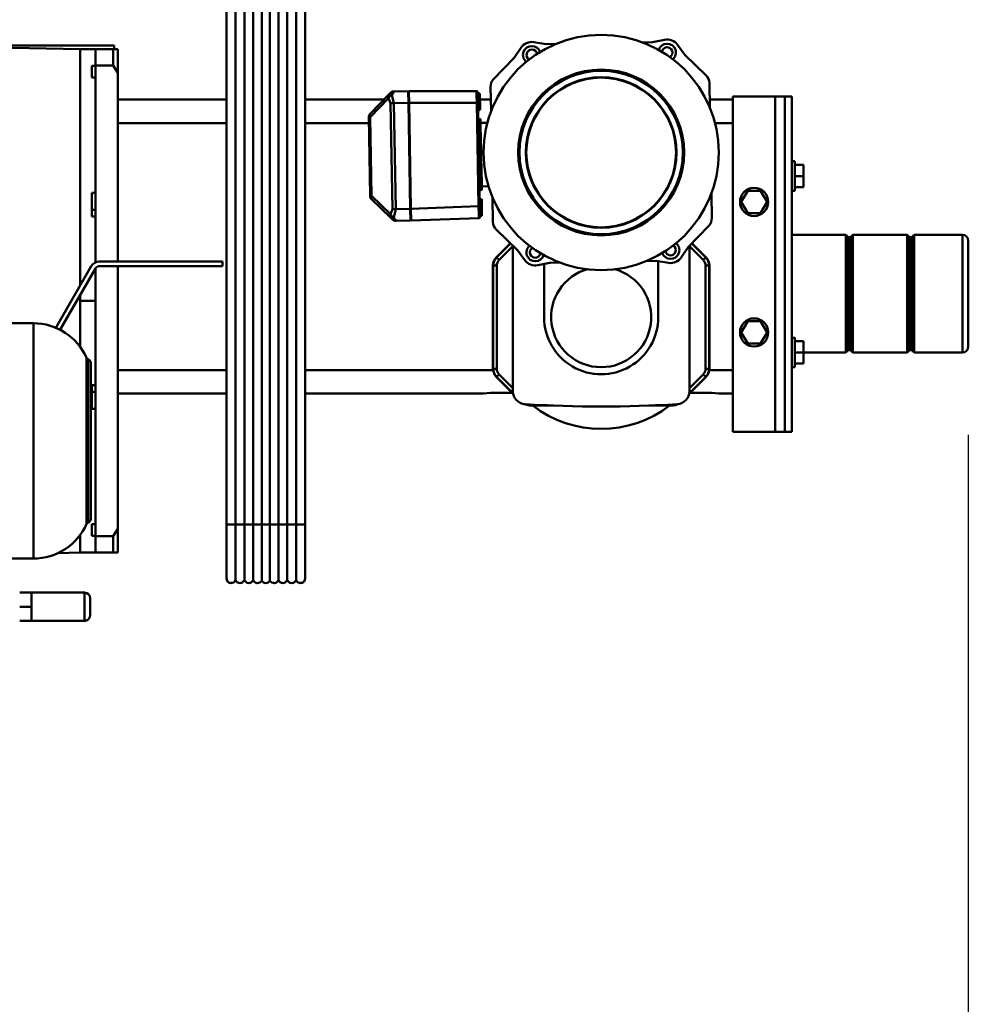
# Model space of a CAD drawing. Units: millimetres. Extents: x 0 to 23760, y -78 to 16800.
# Drawn here: x 19428 to 20234, y 12248 to 13085 of the extents above; entities that cross this region are included whole.
import ezdxf

# ---------------------------------------------------------------- set-up
doc = ezdxf.new("R2010")
doc.units = ezdxf.units.MM
doc.header["$MEASUREMENT"] = 0
doc.layers.add('(1) Shape lines', color=7, linetype='Continuous', lineweight=35)
doc.layers.add('(6) Dimensions', color=7, linetype='Continuous', lineweight=35)
doc.styles.add('Arial', font='ARIAL.TTF')
doc.dimstyles.new('Vertex Style', dxfattribs={"dimscale": 40, "dimtxt": 0.18, "dimasz": 3.6, "dimexe": 1.8, "dimexo": 0.0625, "dimgap": 1.7, "dimtad": 1, "dimdec": 1, "dimdsep": 46, "dimtxsty": 'Arial', "dimblk1": 'CLOSED', "dimblk2": 'CLOSED', "dimsah": 1, "dimcen": 0.09, "dimdle": 1.8, "dimclrd": 9, "dimclre": 9, "dimadec": 1, "dimazin": 2, "dimtfac": 0.65, "dimtdec": 4, "dimtmove": 0, "dimatfit": 3, "dimfxl": 0, "dimtolj": 1, "dimtzin": 0, "dimlwd": 25, "dimlwe": 25, "dimarcsym": 0})

# ---------------------------------------------------------------- blocks, each defined once
blk = doc.blocks.new('_Closed')
at = {"color": 0, "linetype": 'ByBlock', "lineweight": -2}
for p, q in [((-1, 0.166667), (0, 0)), ((-1, 0.166667), (-1, -0.166667)), ((0, 0), (-1, -0.166667)), ((0, 0), (-1, 0))]:
    blk.add_line(p, q, dxfattribs=at)
blk = doc.blocks.new('*D58')
at = {"layer": '(6) Dimensions', "color": 9, "lineweight": 25}
for p, q in [((20233.8, 12731.9), (20233.8, 11795.9)), ((18671.8, 11947.9), (18671.8, 11795.9)), ((18815.8, 11867.9), (20089.8, 11867.9))]:
    blk.add_line(p, q, dxfattribs=at)
at = {"layer": 'Defpoints', "color": 0}
for p in [(20233.8, 12851.9), (18671.8, 12067.9), (20233.8, 11867.9)]:
    blk.add_point(p, dxfattribs=at)
at = {"layer": '(6) Dimensions', "color": 9, "lineweight": 25, "xscale": 144, "yscale": 144, "zscale": 144, "rotation": 180}
blk.add_blockref('_Closed', (18671.8, 11867.9), dxfattribs=at)
at = {"layer": '(6) Dimensions', "color": 9, "lineweight": 25, "xscale": 144, "yscale": 144, "zscale": 144}
blk.add_blockref('_Closed', (20233.8, 11867.9), dxfattribs=at)
at = {"layer": '(6) Dimensions', "color": 0, "lineweight": 35, "insert": (19452.8, 12000.62), "char_height": 140, "attachment_point": 5, "style": 'Arial'}
blk.add_mtext('\\A1;1562', dxfattribs=at)
blk = doc.blocks.new('*D60')
at = {"layer": '(6) Dimensions', "color": 9, "lineweight": 25}
for p, q in [((20733.8, 12901.9), (20733.8, 13773.14)), ((20733.8, 13045.9), (20733.8, 13189.9)), ((20353.8, 12901.9), (20805.8, 12901.9)), ((20733.8, 12901.9), (20733.8, 12801.9)), ((20353.8, 12801.9), (20805.8, 12801.9)), ((20733.8, 12657.9), (20733.8, 12513.9))]:
    blk.add_line(p, q, dxfattribs=at)
at = {"layer": 'Defpoints', "color": 0}
for p in [(20233.8, 12901.9), (20233.8, 12801.9), (20732.92, 12801.9)]:
    blk.add_point(p, dxfattribs=at)
at = {"layer": '(6) Dimensions', "color": 9, "lineweight": 25, "xscale": 144, "yscale": 144, "zscale": 144}
for p, rotation in [((20733.8, 12901.9), 270), ((20733.8, 12801.9), 90)]:
    blk.add_blockref('_Closed', p, dxfattribs=dict(at, rotation=rotation))
at = {"layer": '(6) Dimensions', "color": 0, "lineweight": 35, "insert": (20597.23, 13481.52), "char_height": 140, "attachment_point": 5, "rotation": 90, "style": 'Arial'}
blk.add_mtext('\\A1;Ø100', dxfattribs=at)
blk = doc.blocks.new('Crane_single_12_b63b7a3f-5783-4bac-a9ec-51b3e4a7fbaa')
at = {"layer": '(1) Shape lines', "color": 7, "linetype": 'Continuous', "lineweight": 50, "ltscale": 120}
for p, q in [((-12834.1, 1307), (-12734.15, 1307)), ((-12834.1, 1266), (-12834.1, 1307)), ((-12739.15, 1312), (-12829.1, 1312)), ((-12829.1, 1312), (-12739.1, 1312)), ((-12734.1, 1307), (-12734.1, 1266)), ((-12832.1, 1264), (-12834.1, 1266)), ((-12833.89, 1266), (-12734.31, 1266)), ((-12832.1, 1262), (-12832.1, 1264)), ((-12734.1, 1266), (-12736.1, 1264)), ((-12736.1, 1264), (-12736.1, 1262)), ((-12834.1, 1260), (-12832.1, 1262)), ((-12834.1, 1214), (-12834.1, 1260)), ((-12833.89, 1260), (-12734.31, 1260)), ((-12736.1, 1262), (-12734.1, 1260)), ((-12734.1, 1260), (-12734.1, 1214)), ((-12832.1, 1212), (-12834.1, 1214)), ((-12833.89, 1214), (-12734.31, 1214)), ((-12734.1, 1214), (-12736.1, 1212)), ((-12834.1, 1208), (-12832.1, 1210)), ((-12834.1, 1162), (-12834.1, 1208)), ((-12833.89, 1208), (-12734.31, 1208)), ((-12832.1, 1210), (-12832.1, 1212)), ((-12736.1, 1212), (-12736.1, 1210)), ((-12736.1, 1210), (-12734.1, 1208)), ((-12734.1, 1208), (-12734.1, 1171.99)), ((-12884.1, 1171.99), (-12893.6, 1171.99)), ((-12893.6, 1164.49), (-12893.6, 1171.99)), ((-12884.1, 1164.49), (-12884.1, 1171.99)), ((-12874.6, 1171.99), (-12884.1, 1171.99)), ((-12874.6, 1164.49), (-12874.6, 1171.99)), ((-12734.1, 1171.99), (-12743.6, 1171.99)), ((-12743.6, 1164.49), (-12743.6, 1171.99)), ((-12724.6, 1171.99), (-12734.1, 1171.99)), ((-12734.1, 1164.49), (-12734.1, 1171.99)), ((-12724.6, 1164.49), (-12724.6, 1171.99)), ((-12896.6, 1162), (-12896.6, 1164.49)), ((-12896.6, 1162), (-12896.6, 1164.49)), ((-12871.6, 1164.49), (-12871.6, 1162)), ((-12871.6, 1164.49), (-12871.6, 1162)), ((-12746.6, 1162), (-12746.6, 1164.49)), ((-12721.63, 1164.49), (-12721.65, 1164.49)), ((-12721.6, 1164.49), (-12721.6, 1162)), ((-12721.6, 1164.49), (-12721.6, 1162)), ((-12951.6, 1162), (-12951.6, 1156)), ((-12666.6, 1162), (-12951.6, 1162)), ((-12666.6, 1156), (-12951.6, 1156)), ((-12951.6, 1156), (-12951.6, 1156)), ((-12951.6, 1155.99), (-12951.6, 1147.99)), ((-12666.6, 1155.99), (-12951.6, 1155.99)), ((-12891.6, 1155.99), (-12891.6, 1156)), ((-12891.6, 1155.99), (-12891.6, 1156)), ((-12876.6, 1156), (-12876.6, 1155.99)), ((-12876.6, 1156), (-12876.6, 1155.99)), ((-12799.1, 1155.99), (-12799.1, 1156)), ((-12769.1, 1156), (-12769.1, 1155.99)), ((-12741.6, 1155.99), (-12741.6, 1156)), ((-12741.6, 1155.99), (-12741.6, 1156)), ((-12726.6, 1156), (-12726.6, 1155.99)), ((-12726.6, 1156), (-12726.6, 1155.99)), ((-12666.6, 1162), (-12666.6, 1156)), ((-12666.6, 1156), (-12666.6, 1156)), ((-12666.6, 1147.99), (-12666.6, 1155.99)), ((-12951.6, 1147.99), (-12951.6, 1111.99)), ((-12666.6, 1147.99), (-12951.6, 1147.99)), ((-12666.6, 1147.99), (-12666.6, 1111.99)), ((-12871.6, 1135.47), (-12862.1, 1140.96)), ((-12862.1, 1140.96), (-12852.6, 1135.47)), ((-12760.6, 1135.47), (-12751.1, 1140.96)), ((-12751.1, 1140.96), (-12741.6, 1135.47)), ((-12871.6, 1124.51), (-12871.6, 1135.47)), ((-12852.6, 1135.47), (-12852.6, 1124.51)), ((-12760.6, 1124.51), (-12760.6, 1135.47)), ((-12741.6, 1135.47), (-12741.6, 1124.51)), ((-12862.1, 1119.02), (-12871.6, 1124.51)), ((-12852.6, 1124.51), (-12862.1, 1119.02)), ((-12751.1, 1119.02), (-12760.6, 1124.51)), ((-12741.6, 1124.51), (-12751.1, 1119.02)), ((-12666.6, 1111.99), (-12951.6, 1111.99)), ((-12949.1, 1111.99), (-12949.1, 1092.23)), ((-12929.1, 1111.99), (-12929.1, 1096.78)), ((-12719.1, 1111.99), (-12719.1, 1091.89)), ((-12699.1, 1111.99), (-12699.1, 1099.92)), ((-12699.1, 1099.92), (-12699.1, 1099.96)), ((-12969.52, 1089.24), (-12987, 1071.13)), ((-12963.2, 1091.98), (-12942.11, 1092.35)), ((-12869.01, 1093.63), (-12848.22, 1093.99)), ((-12823.7, 1073.98), (-12841.81, 1091.46)), ((-12826.97, 1077.13), (-12815.03, 1089.07)), ((-12815.03, 1089.07), (-12826.97, 1077.13)), ((-12814.84, 1088.89), (-12826.78, 1076.95)), ((-12815.03, 1089.07), (-12814.84, 1088.89)), ((-12814.84, 1088.89), (-12812.72, 1086.76)), ((-12807.96, 1092), (-12731.1, 1092)), ((-12807.96, 1092), (-12807.96, 1091.74)), ((-12721.15, 1092), (-12807.96, 1092)), ((-12720.23, 1091.74), (-12807.96, 1091.74)), ((-12807.96, 1091.74), (-12807.96, 1088.74)), ((-12807.96, 1088.74), (-12720.23, 1088.74)), ((-12720.23, 1091.98), (-12720.23, 1091.74)), ((-12720.23, 1091.74), (-12720.23, 1088.74)), ((-12713.34, 1088.89), (-12715.46, 1086.76)), ((-12713.19, 1089.03), (-12713.34, 1088.89)), ((-12700.87, 1076.41), (-12713.34, 1088.89)), ((-12698.87, 1074.71), (-12713.19, 1089.03)), ((-12699.74, 1075.58), (-12699.74, 1094)), ((-12824.49, 1075), (-12812.72, 1086.76)), ((-12715.46, 1086.76), (-12703.7, 1075)), ((-12824.76, 1075), (-12701.16, 1075)), ((-12823.7, 1073.98), (-12814.95, 1068.08)), ((-12702.28, 1075), (-12700.87, 1076.41)), ((-12987, 1071.13), (-12995.54, 1064.92)), ((-12810.24, 1057.24), (-12811.89, 1046.81)), ((-12689.15, 1060.87), (-12689.37, 1060.87)), ((-12689.15, 1040.93), (-12689.15, 1060.87)), ((-12999.87, 1053.93), (-12997.86, 1043.57)), ((-12811.89, 1046.81), (-12811.74, 1038.32)), ((-12811.62, 1048.5), (-12764.08, 1048.5)), ((-12689.36, 1050.65), (-12689.56, 1050.65)), ((-12689.36, 1045.8), (-12689.36, 1050.65)), ((-12997.86, 1043.57), (-12997.7, 1034.78)), ((-12810.46, 965.22), (-12810.31, 956.43)), ((-12996.43, 961.68), (-12996.28, 953.19)), ((-12808.3, 946.07), (-12810.31, 956.43)), ((-12689.36, 949.35), (-12689.36, 954.2)), ((-12689.15, 939.13), (-12689.15, 959.07)), ((-12997.93, 942.76), (-12996.28, 953.19)), ((-12809.35, 951.5), (-12764.08, 951.5)), ((-12689.56, 949.35), (-12689.36, 949.35)), ((-12689.15, 939.13), (-12689.37, 939.13)), ((-12984.47, 926.02), (-12993.22, 931.92)), ((-12821.17, 928.87), (-12812.63, 935.08)), ((-12984.47, 926.02), (-12966.36, 908.54)), ((-12838.65, 910.76), (-12821.17, 928.87)), ((-12815.03, 910.93), (-12826.97, 922.87)), ((-12826.97, 922.87), (-12815.03, 910.93)), ((-12826.78, 923.05), (-12814.84, 911.11)), ((-12701.16, 925), (-12824.91, 925)), ((-12812.72, 913.24), (-12824.49, 925)), ((-12703.7, 925), (-12715.46, 913.24)), ((-12713.34, 911.11), (-12700.87, 923.59)), ((-12713.19, 910.97), (-12698.87, 925.29)), ((-12700.87, 923.59), (-12702.28, 925)), ((-12699.74, 906), (-12699.74, 924.42)), ((-12814.84, 911.11), (-12812.72, 913.24)), ((-12715.46, 913.24), (-12713.34, 911.11)), ((-12959.95, 906.01), (-12939.16, 906.37)), ((-12949.1, 906.2), (-12949.1, 897)), ((-12875.41, 904.33), (-12875.31, 898.49)), ((-12866.05, 907.65), (-12844.97, 908.02)), ((-12815.03, 910.93), (-12814.84, 911.11)), ((-12720.23, 911.26), (-12807.96, 911.26)), ((-12807.96, 908.26), (-12807.96, 911.26)), ((-12807.96, 908), (-12807.96, 908.26)), ((-12807.96, 908.26), (-12720.23, 908.26)), ((-12731.1, 908), (-12807.96, 908)), ((-12807.96, 908), (-12721.15, 908)), ((-12720.23, 908.26), (-12720.23, 911.26)), ((-12720.23, 908.02), (-12720.23, 908.26)), ((-12719.1, 908.11), (-12719.1, 748.48)), ((-12713.19, 910.97), (-12713.34, 911.11)), ((-12954.29, 896.91), (-12940.29, 897.15)), ((-12954.29, 896.62), (-12954.29, 896.91)), ((-12953.74, 896.72), (-12940.34, 896.95)), ((-12858.35, 896.78), (-12946.19, 895.25)), ((-12858.33, 895.8), (-12946.17, 894.27)), ((-12940.29, 897.15), (-12940.29, 896.95)), ((-12940.29, 897.15), (-12940.29, 896.95)), ((-12932.29, 897.09), (-12932.3, 897.49)), ((-12932.29, 897.09), (-12910.37, 897.47)), ((-12929.3, 897.54), (-12929.4, 903.28)), ((-12910.38, 897.87), (-12909.27, 897.89)), ((-12910.38, 897.87), (-12910.37, 897.47)), ((-12910.37, 897.47), (-12909.27, 897.49)), ((-12909.3, 897.69), (-12895.3, 897.94)), ((-12909.3, 897.69), (-12909.3, 897.89)), ((-12909.3, 897.49), (-12895.3, 897.74)), ((-12909.3, 897.49), (-12909.3, 897.69)), ((-12895.34, 898.14), (-12894.23, 898.16)), ((-12895.32, 897.74), (-12894.22, 897.76)), ((-12895.3, 898.14), (-12895.3, 897.94)), ((-12895.3, 897.94), (-12895.3, 897.74)), ((-12894.23, 898.16), (-12894.22, 897.76)), ((-12894.22, 897.76), (-12872.3, 898.14)), ((-12872.31, 898.54), (-12872.3, 898.14)), ((-12864.31, 898.48), (-12850.31, 898.72)), ((-12864.27, 896.68), (-12864.31, 898.48)), ((-12856.32, 838.31), (-12858.33, 895.8)), ((-12850.31, 898.72), (-12850.28, 896.92)), ((-12846.33, 838.48), (-12848.33, 895.97)), ((-12699.1, 900.08), (-12699.1, 748.48)), ((-12699.1, 900.04), (-12699.1, 900.08)), ((-12956.17, 836.57), (-12956.17, 894.09)), ((-12946.17, 836.74), (-12946.17, 894.27)), ((-12946.23, 836.24), (-12856.25, 837.81)), ((-12946.17, 836.74), (-12856.32, 838.31)), ((-12869.75, 838.07), (-12869.74, 837.57)), ((-12862.24, 837.71), (-12862.75, 838.2)), ((-12857.75, 838.28), (-12858.25, 837.78)), ((-12846.33, 838.48), (-12856.32, 838.31)), ((-12856.25, 838.31), (-12856.25, 837.81)), ((-12846.25, 837.98), (-12856.25, 837.81)), ((-12856.25, 837.81), (-12856.03, 825.47)), ((-12846.25, 837.98), (-12846.03, 825.64)), ((-12956.23, 836.06), (-12946.23, 836.24)), ((-12956.02, 823.72), (-12956.23, 836.06)), ((-12946.17, 836.74), (-12956.17, 836.57)), ((-12946.24, 836.74), (-12946.23, 836.24)), ((-12946.02, 823.9), (-12946.23, 836.24)), ((-12944.23, 836.27), (-12944.74, 836.77)), ((-12939.74, 836.85), (-12940.23, 836.34)), ((-12932.74, 836.97), (-12932.73, 836.48)), ((-12956.02, 823.72), (-12956.02, 823.72)), ((-12954.9, 821.07), (-12954.79, 820.92)), ((-12954.79, 820.92), (-12954.79, 820.92)), ((-12851.71, 820.96), (-12867.33, 804.78)), ((-12848.88, 821.01), (-12864.5, 804.83)), ((-12847.15, 822.8), (-12847.06, 822.94)), ((-12846.03, 825.64), (-12846.03, 825.64)), ((-12846.03, 825.64), (-12846.03, 825.64)), ((-12953.01, 819.19), (-12936.83, 803.57)), ((-12950.18, 819.24), (-12934, 803.62)), ((-12949.1, 815.42), (-12949.1, 748.48)), ((-12867.33, 804.78), (-12934, 803.62)), ((-12933.98, 802.45), (-12934, 803.62)), ((-12867.31, 803.61), (-12933.98, 802.45)), ((-12867.33, 804.78), (-12867.31, 803.61)), ((-12929.1, 802.53), (-12929.1, 748.48)), ((-13292.51, 748.5), (-12587.69, 748.5)), ((-13292.51, 748.5), (-12587.69, 748.5)), ((-13292.51, 748.5), (-12587.69, 748.5)), ((-13292.51, 748.5), (-12587.69, 748.5)), ((-13292.51, 748.5), (-12587.69, 748.5)), ((-13292.51, 748.5), (-12587.69, 748.5)), ((-13292.51, 748.5), (-12587.69, 748.5)), ((-13292.51, 748.5), (-12587.69, 748.5)), ((-13292.51, 748.5), (-12587.69, 748.5)), ((-13292.51, 748.5), (-12587.69, 748.5)), ((-13292.51, 748.5), (-12587.69, 748.5)), ((-13292.51, 748.5), (-12587.69, 748.5)), ((-13292.51, 748.5), (-12587.69, 748.5)), ((-13292.51, 748.5), (-12587.69, 748.5)), ((-13292.51, 748.5), (-12587.69, 748.5)), ((-13292.51, 748.5), (-12587.69, 748.5)), ((-13292.51, 748.5), (-12587.69, 748.5)), ((-13292.51, 748.5), (-12587.69, 748.5)), ((-12587.69, 748.5), (-12542.1, 748.5)), ((-12587.69, 748.5), (-12542.1, 748.5)), ((-12587.69, 748.5), (-12542.1, 748.5)), ((-12587.69, 748.5), (-12542.1, 748.5)), ((-12587.69, 748.5), (-12542.1, 748.5)), ((-12587.69, 748.5), (-12542.1, 748.5)), ((-12587.69, 748.5), (-12542.1, 748.5)), ((-12587.69, 748.5), (-12542.1, 748.5)), ((-12587.69, 748.5), (-12542.1, 748.5)), ((-13292.56, 740.75), (-12587.74, 740.75)), ((-12587.74, 740.75), (-12540.71, 740.75)), ((-13292.56, 733.25), (-12587.74, 733.25)), ((-12587.74, 733.25), (-12540.71, 733.25)), ((-13292.56, 725.75), (-12587.74, 725.75)), ((-12587.74, 725.75), (-12540.71, 725.75)), ((-13292.58, 718.5), (-12587.76, 718.5)), ((-13292.58, 711.5), (-12587.76, 711.5)), ((-12587.76, 718.5), (-12540.16, 718.5)), ((-12587.76, 711.5), (-12540.16, 711.5)), ((-13292.56, 704.25), (-12587.74, 704.25)), ((-12587.74, 704.25), (-12540.71, 704.25)), ((-13292.56, 696.75), (-12587.74, 696.75)), ((-12587.74, 696.75), (-12540.71, 696.75)), ((-13292.56, 689.25), (-12587.74, 689.25)), ((-12587.74, 689.25), (-12540.71, 689.25)), ((-12587.69, 681.5), (-13292.51, 681.5)), ((-12587.69, 681.5), (-13292.51, 681.5)), ((-12587.69, 681.5), (-13292.51, 681.5)), ((-12587.69, 681.5), (-13292.51, 681.5)), ((-12587.69, 681.5), (-13292.51, 681.5)), ((-12587.69, 681.5), (-13292.51, 681.5)), ((-12587.69, 681.5), (-13292.51, 681.5)), ((-12587.69, 681.5), (-13292.51, 681.5)), ((-12587.69, 681.5), (-13292.51, 681.5)), ((-12587.69, 681.5), (-13292.51, 681.5)), ((-12587.69, 681.5), (-13292.51, 681.5)), ((-12587.69, 681.5), (-13292.51, 681.5)), ((-12587.69, 681.5), (-13292.51, 681.5)), ((-12587.69, 681.5), (-13292.51, 681.5)), ((-12587.69, 681.5), (-13292.51, 681.5)), ((-12587.69, 681.5), (-13292.51, 681.5)), ((-12587.69, 681.5), (-13292.51, 681.5)), ((-12587.69, 681.5), (-13292.51, 681.5)), ((-12949.1, 681.52), (-12949.1, 589.16)), ((-12929.1, 681.52), (-12929.1, 589.16)), ((-12811.5, 573.62), (-12811.5, 678.16)), ((-12811.5, 678.16), (-12807.5, 678.16)), ((-12807.5, 678.16), (-12807.5, 573.62)), ((-12719.1, 681.52), (-12719.1, 589.16)), ((-12699.1, 681.52), (-12699.1, 589.16)), ((-12542.1, 681.5), (-12587.69, 681.5)), ((-12542.1, 681.5), (-12587.69, 681.5)), ((-12542.1, 681.5), (-12587.69, 681.5)), ((-12542.1, 681.5), (-12587.69, 681.5)), ((-12542.1, 681.5), (-12587.69, 681.5)), ((-12542.1, 681.5), (-12587.69, 681.5)), ((-12542.1, 681.5), (-12587.69, 681.5)), ((-12542.1, 681.5), (-12587.69, 681.5)), ((-12542.1, 681.5), (-12587.69, 681.5)), ((-12995, 586.16), (-12995, 403.16)), ((-12995, 586.16), (-12992, 586.16)), ((-12971.71, 589.16), (-12992, 589.16)), ((-12976.49, 586.16), (-12976.49, 586.16)), ((-12811.5, 589.16), (-12971.71, 589.16)), ((-12584.29, 589.16), (-12807.5, 589.16)), ((-12584.29, 589.16), (-12584.29, 589.16)), ((-12584.29, 589.16), (-12584.29, 589.16)), ((-12564, 589.16), (-12584.29, 589.16)), ((-12992, 585.16), (-12978.07, 585.16)), ((-12992, 570.16), (-12992, 585.16)), ((-12978.07, 585.16), (-12978.07, 585.16)), ((-12978.07, 570.16), (-12978.07, 585.16)), ((-12577.93, 585.16), (-12564, 585.16)), ((-12577.93, 570.16), (-12577.93, 585.16)), ((-12564, 570.16), (-12564, 585.16)), ((-12992, 570.16), (-12978.07, 570.16)), ((-12992, 557.16), (-12992, 570.16)), ((-12978.25, 570.16), (-12978.25, 570.16)), ((-12978.07, 570.16), (-12810.6, 570.16)), ((-12977.81, 567.16), (-12977.81, 570.16)), ((-12967.96, 570.16), (-12967.96, 567.16)), ((-12869.85, 570.16), (-12869.85, 567.16)), ((-12855.3, 570.16), (-12855.3, 567.16)), ((-12849.73, 570.16), (-12849.73, 567.16)), ((-12805.5, 570.16), (-12753.14, 539.93)), ((-12805.5, 570.16), (-12577.93, 570.16)), ((-12778, 557.16), (-12778, 570.16)), ((-12706.27, 570.16), (-12706.27, 567.16)), ((-12700.7, 570.16), (-12700.7, 567.16)), ((-12686.15, 570.16), (-12686.15, 567.16)), ((-12588.04, 570.16), (-12588.04, 567.16)), ((-12578.19, 570.16), (-12578.19, 567.16)), ((-12577.93, 570.16), (-12564, 570.16)), ((-12564, 570.16), (-12564, 557.16)), ((-12967.96, 567.16), (-12977.79, 567.16)), ((-12855.3, 567.16), (-12869.85, 567.16)), ((-12849.73, 567.16), (-12855.3, 567.16)), ((-12754.57, 536.14), (-12807.5, 566.7)), ((-12728.3, 564), (-12589.57, 564)), ((-12725.42, 566.16), (-12592.42, 566.16)), ((-12700.7, 567.16), (-12706.27, 567.16)), ((-12686.15, 567.16), (-12700.7, 567.16)), ((-12578.21, 567.16), (-12588.04, 567.16)), ((-12530, 560.84), (-12506, 560.84)), ((-12530, 515.84), (-12530, 560.84)), ((-12511, 565.84), (-12525, 565.84)), ((-12506, 560.84), (-12506, 515.84)), ((-12992, 557.16), (-12995, 403.16)), ((-12790.98, 557.16), (-12992, 557.16)), ((-12738.44, 557.16), (-12782.98, 557.16)), ((-12564, 557.16), (-12579.14, 557.16)), ((-12564, 557.16), (-12563.63, 537.91)), ((-12758.92, 429.16), (-12758.92, 517.45)), ((-12758.83, 517.45), (-12559.09, 517.45)), ((-12558.92, 517.45), (-12558.92, 429.16)), ((-12530, 505.84), (-12530, 515.84)), ((-12524, 515.84), (-12530, 515.84)), ((-12518, 515.84), (-12524, 515.84)), ((-12518, 505.84), (-12518, 515.84)), ((-12512, 515.84), (-12518, 515.84)), ((-12506, 515.84), (-12512, 515.84)), ((-12506, 505.84), (-12506, 515.84))]:
    blk.add_line(p, q, dxfattribs=at)
at = {"layer": '(1) Shape lines', "color": 7, "linetype": 'Continuous', "lineweight": 50, "ltscale": 40}
for p, q in [((-12954.8, 895.38), (-12954.55, 895.64)), ((-12954.55, 895.64), (-12954.36, 895.96)), ((-12954.36, 895.96), (-12954.25, 896.3)), ((-12954.25, 896.3), (-12954.29, 896.62)), ((-12955.1, 895.18), (-12954.8, 895.38)), ((-12955.86, 822.7), (-12955.93, 822.95)), ((-12955.93, 822.95), (-12955.93, 822.95)), ((-12955.68, 822.2), (-12955.86, 822.7)), ((-12955.44, 821.73), (-12955.68, 822.2)), ((-12955.18, 821.4), (-12955.68, 822.2)), ((-12955.19, 821.41), (-12955.44, 821.73)), ((-12846.77, 823.3), (-12847.15, 822.8)), ((-12846.85, 823.21), (-12847.15, 822.8)), ((-12846.09, 824.87), (-12846.09, 824.87)), ((-12846.03, 825.64), (-12846.03, 825.64)), ((-12846.03, 825.64), (-12846.03, 825.64))]:
    blk.add_line(p, q, dxfattribs=at)
at = {"layer": '(1) Shape lines', "color": 7, "linetype": 'Continuous', "lineweight": 50, "ltscale": 120}
for points in [[(-12832.05, 1264), (-12832.1, 1264), (-12736.1, 1264), (-12736.15, 1264)], [(-12832.05, 1262), (-12832.1, 1262), (-12736.1, 1262), (-12736.15, 1262)], [(-12832.05, 1212), (-12832.1, 1212), (-12736.1, 1212), (-12736.15, 1212)], [(-12832.05, 1210), (-12832.1, 1210), (-12736.1, 1210), (-12736.15, 1210)], [(-12871.62, 1164.49), (-12871.6, 1164.49), (-12896.58, 1164.49)], [(-12721.71, 1164.49), (-12746.6, 1164.49), (-12746.49, 1164.49)], [(-12699.74, 1094), (-12699.1, 1099.92)], [(-12716.15, 1091.07), (-12720.23, 1091.98)], [(-12699.22, 1074.76), (-12700.87, 1076.41)], [(-12689.37, 1060.87), (-12690.17, 1064.73)], [(-12689.36, 1050.65), (-12689.37, 1060.87)], [(-12689.37, 939.13), (-12689.36, 949.35)], [(-12690.17, 935.26), (-12689.37, 939.13)], [(-12700.87, 923.59), (-12699.22, 925.24)], [(-12720.23, 908.02), (-12716.15, 908.93)], [(-12699.1, 900.08), (-12699.74, 906)], [(-12955.19, 895.09), (-12954.15, 895.58)], [(-12954.29, 896.62), (-12953.74, 896.72)], [(-12954.15, 895.58), (-12953.74, 896.72)], [(-12932.02, 897.5), (-12932.3, 897.49), (-12910.38, 897.87)], [(-12909.3, 897.89), (-12909.3, 897.89), (-12895.3, 898.14), (-12895.31, 898.14)], [(-12894.23, 898.16), (-12872.31, 898.54), (-12872.59, 898.53)], [(-12849.35, 896.94), (-12858.35, 896.78)], [(-12858.35, 896.78), (-12858.33, 895.8)], [(-12858.33, 895.8), (-12851.26, 896), (-12848.33, 895.97)], [(-12956.17, 894.09), (-12953.24, 894.15), (-12946.17, 894.27)], [(-12955.19, 895.09), (-12946.19, 895.25)], [(-12946.17, 894.27), (-12946.19, 895.25)], [(-12953.06, 822.02), (-12956.02, 823.72)], [(-12956.02, 823.72), (-12953.06, 822.02)], [(-12956.02, 823.72), (-12955.93, 822.95), (-12955.68, 822.2)], [(-12954.79, 820.92), (-12953.01, 819.19)], [(-12953.06, 822.02), (-12953.47, 820.38)], [(-12952.49, 819.72), (-12953.47, 820.38)], [(-12953.47, 820.38), (-12953.01, 819.19)], [(-12953.06, 822.02), (-12946.02, 823.9)], [(-12951.83, 820.41), (-12953.06, 822.02)], [(-12952.49, 819.72), (-12951.83, 820.41)], [(-12950.18, 819.24), (-12951.83, 820.41)], [(-12950.18, 819.24), (-12945.97, 821.07)], [(-12946.02, 823.9), (-12856.03, 825.47)], [(-12946.02, 823.9), (-12945.97, 821.07)], [(-12945.97, 821.07), (-12855.98, 822.64)], [(-12856.03, 825.47), (-12848.93, 823.84)], [(-12855.98, 822.64), (-12856.03, 825.47)], [(-12855.98, 822.64), (-12851.71, 820.96)], [(-12850.1, 822.18), (-12851.71, 820.96)], [(-12851.71, 820.96), (-12850.07, 820.55)], [(-12848.93, 823.84), (-12850.1, 822.18)], [(-12849.41, 821.52), (-12850.1, 822.18)], [(-12849.41, 821.52), (-12850.07, 820.55)], [(-12850.07, 820.55), (-12848.88, 821.01)], [(-12849.41, 821.52), (-12848.46, 822.21)], [(-12846.03, 825.64), (-12848.93, 823.84)], [(-12848.46, 822.21), (-12848.93, 823.84)], [(-12847.15, 822.8), (-12848.88, 821.01)], [(-12848.88, 821.01), (-12848.46, 822.21)], [(-12848.88, 821.01), (-12848.88, 821.01)], [(-12847.15, 822.8), (-12847.15, 822.8)], [(-12846.31, 824.11), (-12846.09, 824.87), (-12846.03, 825.64)], [(-12953.01, 819.19), (-12951.8, 818.77)], [(-12953.01, 819.19), (-12953.01, 819.19)], [(-12952.49, 819.72), (-12951.8, 818.77)], [(-12951.8, 818.77), (-12950.18, 819.24)], [(-12992, 585.16), (-12992, 589.16)], [(-12971.71, 589.16), (-12978.07, 585.16)], [(-12577.93, 585.16), (-12584.29, 589.16)], [(-12564, 589.16), (-12564, 585.16)], [(-12729.38, 562.74), (-12729.41, 562.74), (-12588.43, 562.74), (-12588.43, 562.74)]]:
    blk.add_lwpolyline(points, dxfattribs=at)
at = {"layer": '(1) Shape lines', "color": 7, "linetype": 'Continuous', "lineweight": 50, "ltscale": 40}
for points in [[(-12954.79, 820.92), (-12955.29, 821.5), (-12955.37, 821.64)], [(-12846.61, 823.53), (-12846.68, 823.39), (-12847.15, 822.8)], [(-12846.09, 824.87), (-12846.15, 824.61), (-12846.31, 824.11), (-12846.54, 823.63), (-12846.76, 823.33)], [(-12846.15, 824.61), (-12846.15, 824.61), (-12846.15, 824.61)]]:
    blk.add_lwpolyline(points, dxfattribs=at)
at = {"layer": '(1) Shape lines', "color": 7, "linetype": 'Continuous', "lineweight": 50, "ltscale": 120}
for centre, radius in [((-12862.1, 1129.99), 12), ((-12751.1, 1129.99), 12), ((-12904.08, 1000), 100), ((-12904.08, 1000), 70.49), ((-12904.08, 1000), 69.38), ((-12904.08, 1000), 64.04), ((-12904.08, 1000), 63.63)]:
    blk.add_circle(centre, radius, dxfattribs=at)
for centre, radius, start, end in [((-12829.1, 1307), 5, 90, 180), ((-12739.1, 1307), 5, 0, 90), ((-12963.04, 1082.98), 9, 91, 136), ((-12848.06, 1084.99), 9, 46, 91), ((-12807.96, 1082), 10, 90, 135), ((-12807.96, 1082), 10, 90, 135), ((-12807.96, 1082), 9.74, 90, 135), ((-12807.96, 1082), 6.74, 90, 135), ((-12720.23, 1082), 9.74, 45, 90), ((-12720.23, 1082), 6.74, 45, 90), ((-12701.16, 1064), 11, 3.71031, 90), ((-12989.07, 1056.03), 11, 126, 191), ((-12989.07, 1056.03), 7.5, 39.53287, 252.8259), ((-12821.1, 1058.96), 7.5, 288.25021, 141.9691), ((-12821.1, 1058.96), 4.5, 279.05225, 152.22477), ((-12821.1, 1058.96), 11, 351, 56), ((-13688.08, 1000), 1000, 356.28969, 3.71031), ((-12989.07, 1056.03), 4.5, 31.0639, 263.17584), ((-12764.1, 1000), 95, 322.26613, 37.73387), ((-12764.08, 1000), 48.5, 270, 90), ((-12764.08, 1000), 42.5, 195.53867, 164.31367), ((-12987.07, 941.04), 7.5, 108.25021, 321.9691), ((-12819.09, 943.97), 7.5, 219.53287, 72.8259), ((-12819.09, 943.97), 4.5, 211.0639, 83.17584), ((-12819.09, 943.97), 11, 306, 11), ((-12987.07, 941.04), 11, 171, 236), ((-12987.07, 941.04), 4.5, 99.05225, 332.22477), ((-12701.16, 936), 11, 270, 356.28969), ((-12807.96, 918), 6.74, 225, 270), ((-12720.23, 918), 6.74, 270, 315), ((-12960.11, 915.01), 9, 226, 271), ((-12845.13, 917.02), 9, 271, 316), ((-12807.96, 918), 10, 225, 270), ((-12807.96, 918), 10, 225, 270), ((-12807.96, 918), 9.74, 225, 270), ((-12720.23, 918), 9.74, 270, 315), ((-12938.69, 896.98), 1.6, 181, 270.99968), ((-12938.69, 896.98), 1.6, 181, 270.99968), ((-12933.89, 897.06), 1.6, 271.00031, 1), ((-12910.9, 897.47), 1.6, 271.00026, 1), ((-12910.9, 897.47), 1.6, 271.00026, 315.54484), ((-12910.9, 897.47), 1.6, 316.75723, 1), ((-12893.7, 897.77), 1.6, 181.00004, 270.99978), ((-12893.7, 897.77), 1.6, 181, 270.99978), ((-12870.7, 898.17), 1.6, 181, 270.99983), ((-12849.33, 895.94), 1, 69.03723, 91), ((-12849.33, 895.94), 1, 2, 91), ((-12849.33, 895.94), 1, 24.97144, 68.02638), ((-12849.33, 895.94), 1, 2, 23.37864), ((-12955.17, 894.09), 1, 136, 180), ((-12955.17, 894.09), 1, 91, 136), ((-12955.17, 894.09), 1, 91, 106.01388), ((-12863.44, 837.38), 0.8, 91, 158.97569), ((-12863.44, 837.38), 0.8, 145.25505, 158.97569), ((-12863.44, 837.38), 0.8, 128.28316, 144.5679), ((-12863.44, 837.38), 0.8, 111.50911, 125.48556), ((-12863.44, 837.38), 0.8, 91, 107.24295), ((-12849.94, 837.62), 0.8, 142.8321, 158.97569), ((-12849.94, 837.62), 0.8, 126.63958, 141.11708), ((-12849.94, 837.62), 0.8, 110.79419, 123.76111), ((-12849.94, 837.62), 0.8, 91, 106.50105), ((-12952.53, 835.83), 0.8, 75.49621, 90.99802), ((-12952.53, 835.83), 0.8, 58.23716, 71.21109), ((-12952.53, 835.83), 0.8, 40.88388, 55.36179), ((-12952.53, 835.83), 0.8, 23.02438, 39.16699), ((-12939.03, 836.07), 0.8, 75.49565, 91), ((-12939.03, 836.07), 0.8, 23.02431, 91), ((-12939.03, 836.07), 0.8, 58.24121, 71.20939), ((-12939.03, 836.07), 0.8, 40.88651, 55.35566), ((-12939.03, 836.07), 0.8, 23.02431, 39.16537), ((-12934.05, 806.45), 4, 226, 271), ((-12867.38, 807.61), 4, 271, 316), ((-12542.1, 744.5), 4, 87.56521, 90), ((-12542.1, 744.5), 4, 87.56521, 90), ((-12542.1, 744.5), 4, 87.56521, 90), ((-12542.1, 744.5), 4, 87.56521, 90), ((-12542.1, 744.5), 4, 87.56521, 90), ((-12542.1, 744.5), 4, 87.56521, 90), ((-12542.1, 744.5), 4, 87.56521, 90), ((-12542.1, 744.5), 4, 87.56521, 90), ((-12542.1, 744.5), 4, 290.36413, 90), ((-12542.1, 744.5), 4, 346.79409, 31.77654), ((-12542.1, 744.5), 4, 346.79409, 31.77654), ((-12542.1, 744.5), 4, 346.79409, 31.77654), ((-12542.1, 744.5), 4, 346.79409, 31.77654), ((-12542.1, 744.5), 4, 346.79409, 31.77654), ((-12542.1, 744.5), 4, 346.79409, 31.77654), ((-12542.1, 744.5), 4, 346.79409, 31.77654), ((-12542.1, 744.5), 4, 346.79409, 31.77654), ((-12542.1, 744.5), 4, 290.36413, 302.66976), ((-12542.1, 744.5), 4, 290.36413, 302.66976), ((-12542.1, 744.5), 4, 290.36413, 302.66976), ((-12542.1, 744.5), 4, 290.36413, 302.66976), ((-12542.1, 744.5), 4, 290.36413, 302.66976), ((-12542.1, 744.5), 4, 290.36413, 302.66976), ((-12542.1, 744.5), 4, 290.36413, 302.66976), ((-12542.1, 744.5), 4, 290.36413, 302.66976), ((-12542.1, 737), 4, 45.76046, 69.63587), ((-12542.1, 737), 4, 45.76046, 69.63587), ((-12542.1, 737), 4, 45.76046, 69.63587), ((-12542.1, 737), 4, 45.76046, 69.63587), ((-12542.1, 737), 4, 45.76046, 69.63587), ((-12542.1, 737), 4, 45.76046, 69.63587), ((-12542.1, 737), 4, 45.76046, 69.63587), ((-12542.1, 737), 4, 45.76046, 69.63587), ((-12542.1, 737), 4, 290.36413, 69.63587), ((-12542.1, 737), 4, 324.21436, 35.78564), ((-12542.1, 737), 4, 324.21436, 35.78564), ((-12542.1, 737), 4, 324.21436, 35.78564), ((-12542.1, 737), 4, 324.21436, 35.78564), ((-12542.1, 737), 4, 324.21436, 35.78564), ((-12542.1, 737), 4, 324.21436, 35.78564), ((-12542.1, 737), 4, 324.21436, 35.78564), ((-12542.1, 737), 4, 324.21436, 35.78564), ((-12542.1, 737), 4, 290.36413, 314.23952), ((-12542.1, 737), 4, 290.36413, 314.23952), ((-12542.1, 737), 4, 290.36413, 314.23952), ((-12542.1, 737), 4, 290.36413, 314.23952), ((-12542.1, 737), 4, 290.36413, 314.23952), ((-12542.1, 737), 4, 290.36413, 314.23952), ((-12542.1, 737), 4, 290.36413, 314.23952), ((-12542.1, 737), 4, 290.36413, 314.23952), ((-12542.1, 729.5), 4, 45.76055, 69.63587), ((-12542.1, 729.5), 4, 45.76055, 69.63587), ((-12542.1, 729.5), 4, 45.76055, 69.63587), ((-12542.1, 729.5), 4, 45.76055, 69.63587), ((-12542.1, 729.5), 4, 45.76055, 69.63587), ((-12542.1, 729.5), 4, 45.76055, 69.63587), ((-12542.1, 729.5), 4, 45.76055, 69.63587), ((-12542.1, 729.5), 4, 45.76055, 69.63587), ((-12542.1, 729.5), 4, 290.36413, 69.63587), ((-12542.1, 729.5), 4, 324.21438, 35.78562), ((-12542.1, 729.5), 4, 324.21438, 35.78562), ((-12542.1, 729.5), 4, 324.21438, 35.78562), ((-12542.1, 729.5), 4, 324.21438, 35.78562), ((-12542.1, 729.5), 4, 324.21438, 35.78562), ((-12542.1, 729.5), 4, 324.21438, 35.78562), ((-12542.1, 729.5), 4, 324.21438, 35.78562), ((-12542.1, 729.5), 4, 324.21438, 35.78562), ((-12542.1, 729.5), 4, 290.36413, 314.23945), ((-12542.1, 729.5), 4, 290.36413, 314.23945), ((-12542.1, 729.5), 4, 290.36413, 314.23945), ((-12542.1, 729.5), 4, 290.36413, 314.23945), ((-12542.1, 729.5), 4, 290.36413, 314.23945), ((-12542.1, 729.5), 4, 290.36413, 314.23945), ((-12542.1, 729.5), 4, 290.36413, 314.23945), ((-12542.1, 729.5), 4, 290.36413, 314.23945), ((-12542.1, 722), 4, 298.95502, 69.63587), ((-12542.1, 722), 4, 2.82968, 5.44996), ((-12542.1, 722), 4, 2.82968, 5.44996), ((-12542.1, 722), 4, 2.82968, 5.44996), ((-12542.1, 722), 4, 2.82968, 5.44996), ((-12542.1, 722), 4, 2.82968, 5.44996), ((-12542.1, 722), 4, 2.82968, 5.44996), ((-12542.1, 722), 4, 2.82968, 5.44996), ((-12542.1, 722), 4, 2.82968, 5.44996), ((-12542.1, 708), 4, 290.36413, 61.04498), ((-12542.1, 715), 4, 298.95502, 61.04498), ((-12542.1, 715), 4, 358.31766, 1.68234), ((-12542.1, 715), 4, 358.31766, 1.68234), ((-12542.1, 715), 4, 358.31766, 1.68234), ((-12542.1, 715), 4, 358.31766, 1.68234), ((-12542.1, 715), 4, 358.31766, 1.68234), ((-12542.1, 715), 4, 358.31766, 1.68234), ((-12542.1, 715), 4, 358.31766, 1.68234), ((-12542.1, 715), 4, 358.31766, 1.68234), ((-12542.1, 700.5), 4, 45.76055, 69.63587), ((-12542.1, 700.5), 4, 45.76055, 69.63587), ((-12542.1, 700.5), 4, 45.76055, 69.63587), ((-12542.1, 700.5), 4, 45.76055, 69.63587), ((-12542.1, 700.5), 4, 45.76055, 69.63587), ((-12542.1, 700.5), 4, 45.76055, 69.63587), ((-12542.1, 700.5), 4, 45.76055, 69.63587), ((-12542.1, 700.5), 4, 45.76055, 69.63587), ((-12542.1, 700.5), 4, 290.36413, 69.63587), ((-12542.1, 708), 4, 354.55004, 357.17032), ((-12542.1, 708), 4, 354.55004, 357.17032), ((-12542.1, 708), 4, 354.55004, 357.17032), ((-12542.1, 708), 4, 354.55004, 357.17032), ((-12542.1, 708), 4, 354.55004, 357.17032), ((-12542.1, 708), 4, 354.55004, 357.17032), ((-12542.1, 708), 4, 354.55004, 357.17032), ((-12542.1, 708), 4, 354.55004, 357.17032), ((-12542.1, 700.5), 4, 290.36413, 314.23954), ((-12542.1, 700.5), 4, 290.36413, 314.23954), ((-12542.1, 700.5), 4, 290.36413, 314.23954), ((-12542.1, 700.5), 4, 290.36413, 314.23954), ((-12542.1, 700.5), 4, 290.36413, 314.23954), ((-12542.1, 700.5), 4, 290.36413, 314.23954), ((-12542.1, 700.5), 4, 290.36413, 314.23954), ((-12542.1, 700.5), 4, 290.36413, 314.23954), ((-12542.1, 693), 4, 45.76046, 69.63587), ((-12542.1, 693), 4, 45.76046, 69.63587), ((-12542.1, 693), 4, 45.76046, 69.63587), ((-12542.1, 693), 4, 45.76046, 69.63587), ((-12542.1, 693), 4, 45.76046, 69.63587), ((-12542.1, 693), 4, 45.76046, 69.63587), ((-12542.1, 693), 4, 45.76046, 69.63587), ((-12542.1, 693), 4, 45.76046, 69.63587), ((-12542.1, 693), 4, 290.36413, 69.63587), ((-12542.1, 700.5), 4, 324.21436, 35.78562), ((-12542.1, 700.5), 4, 324.21436, 35.78562), ((-12542.1, 700.5), 4, 324.21436, 35.78562), ((-12542.1, 700.5), 4, 324.21436, 35.78562), ((-12542.1, 700.5), 4, 324.21436, 35.78562), ((-12542.1, 700.5), 4, 324.21436, 35.78562), ((-12542.1, 700.5), 4, 324.21436, 35.78562), ((-12542.1, 700.5), 4, 324.21436, 35.78562), ((-12542.1, 693), 4, 324.21436, 35.78564), ((-12542.1, 693), 4, 324.21436, 35.78564), ((-12542.1, 693), 4, 324.21436, 35.78564), ((-12542.1, 693), 4, 324.21436, 35.78564), ((-12542.1, 693), 4, 324.21436, 35.78564), ((-12542.1, 693), 4, 324.21436, 35.78564), ((-12542.1, 693), 4, 324.21436, 35.78564), ((-12542.1, 693), 4, 324.21436, 35.78564), ((-12542.1, 685.5), 4, 270, 69.63587), ((-12542.1, 693), 4, 290.36413, 314.23954), ((-12542.1, 693), 4, 290.36413, 314.23954), ((-12542.1, 693), 4, 290.36413, 314.23954), ((-12542.1, 693), 4, 290.36413, 314.23954), ((-12542.1, 693), 4, 290.36413, 314.23954), ((-12542.1, 693), 4, 290.36413, 314.23954), ((-12542.1, 693), 4, 290.36413, 314.23954), ((-12542.1, 693), 4, 290.36413, 314.23954), ((-12542.1, 685.5), 4, 57.33024, 69.63587), ((-12542.1, 685.5), 4, 57.33024, 69.63587), ((-12542.1, 685.5), 4, 57.33024, 69.63587), ((-12542.1, 685.5), 4, 57.33024, 69.63587), ((-12542.1, 685.5), 4, 57.33024, 69.63587), ((-12542.1, 685.5), 4, 57.33024, 69.63587), ((-12542.1, 685.5), 4, 57.33024, 69.63587), ((-12542.1, 685.5), 4, 57.33024, 69.63587), ((-12542.1, 685.5), 4, 328.22345, 13.20591), ((-12542.1, 685.5), 4, 328.22345, 13.20591), ((-12542.1, 685.5), 4, 328.22345, 13.20591), ((-12542.1, 685.5), 4, 328.22345, 13.20591), ((-12542.1, 685.5), 4, 328.22345, 13.20591), ((-12542.1, 685.5), 4, 328.22345, 13.20591), ((-12542.1, 685.5), 4, 328.22345, 13.20591), ((-12542.1, 685.5), 4, 328.22345, 13.20591), ((-12542.1, 685.5), 4, 270, 272.43483), ((-12542.1, 685.5), 4, 270, 272.43483), ((-12542.1, 685.5), 4, 270, 272.43483), ((-12542.1, 685.5), 4, 270, 272.43483), ((-12542.1, 685.5), 4, 270, 272.43483), ((-12542.1, 685.5), 4, 270, 272.43483), ((-12542.1, 685.5), 4, 270, 272.43483), ((-12542.1, 685.5), 4, 270, 272.43483), ((-12803.5, 573.62), 8, 180, 240), ((-12803.5, 573.62), 4, 180, 240), ((-12709.42, 517.45), 49.5, 113.81938, 180), ((-12730.22, 564.57), 2, 293.81938, 343.67917), ((-12725.42, 563.16), 3, 90, 163.67917), ((-12592.42, 563.16), 3, 16.32083, 90), ((-12587.62, 564.57), 2, 196.32083, 246.18062), ((-12608.42, 517.45), 49.5, 0, 66.18062), ((-12525, 560.84), 5, 90, 180), ((-12525, 560.84), 5, 149.58739, 152.70256), ((-12511, 560.84), 5, 0, 90), ((-12511, 560.84), 5, 0, 33.7444)]:
    blk.add_arc(centre, radius, start, end, dxfattribs=at)
for centre, major_axis, ratio, start_param, end_param in [((-12716.15, 1092.05), (5.67, 0), 0.017455, 3.631453, 3.909655), ((-12720.23, 1082), (-7.03, 7.03), 1, 4.712389, 5.07568), ((-12699.1, 1060.87), (0, 9.95), 1, 4.712389, 5.193366), ((-12692.37, 1060.87), (-3, 0.01), 0.098923, 3.159132, 3.809236), ((-12699.1, 939.13), (7.03, 7.03), 1, 5.016807, 5.497785), ((-12692.37, 939.13), (3, 0.01), 0.098923, 5.615542, 6.265646), ((-12716.15, 907.95), (-5.67, 0), 0.017455, 5.515123, 5.793325), ((-12720.23, 918), (7.03, 7.03), 1, 4.349098, 4.712389), ((-12910.8, 897.47), (0.03, -1.6), 0.269226, 0.034928, 1.570796), ((-12893.79, 897.76), (0.03, -1.6), 0.269226, 4.712389, 6.253155), ((-12863.44, 837.38), (0.014, -0.8), 1, 4.046298, 4.327992), ((-12863.44, 837.38), (0.014, -0.8), 1, 3.763721, 4.016218), ((-12863.44, 837.38), (0.014, -0.8), 1, 3.487, 3.713333), ((-12863.44, 837.38), (0.014, -0.8), 1, 3.141593, 3.412197), ((-12934.05, 806.45), (-2.78, -2.88), 0.57735, 0, 1.047198), ((-12867.38, 807.61), (2.88, -2.78), 0.57735, 5.235988, 6.283185), ((-12587.69, 744.5), (0, 4), 0.036074, 0.0924, 2.786171), ((-12587.69, 737), (0, 4), 0.036074, 0.355421, 2.786171), ((-12587.69, 729.5), (0, 4), 0.036074, 0.355421, 2.786171), ((-12587.69, 722), (0, -4), 0.036074, 3.497014, 5.777825), ((-12587.69, 708), (0, -4), 0.036074, 3.646953, 5.927764), ((-12587.69, 715), (0, -4), 0.036074, 3.646953, 5.777825), ((-12587.69, 700.5), (0, -4), 0.036074, 3.497014, 5.927764), ((-12587.69, 693), (0, -4), 0.036074, 3.497014, 5.927764), ((-12587.69, 685.5), (0, 4), 0.036074, 0.355421, 3.049193)]:
    blk.add_ellipse(centre, major_axis=major_axis, ratio=ratio, start_param=start_param, end_param=end_param, dxfattribs=at)

msp = doc.modelspace()

# ---------------------------------------------------------------- block references
at = {"color": 7, "linetype": 'ByBlock', "rotation": 270}
msp.add_blockref('Crane_single_12_b63b7a3f-5783-4bac-a9ec-51b3e4a7fbaa', (18921.8, 67.8), dxfattribs=at)

# ---------------------------------------------------------------- dimensions: what is measured, and where the dimension line sits
at = {"layer": '(6) Dimensions', "color": 7, "lineweight": 35}
dim = msp.add_linear_dim(base=(20733.8, 12801.9), p1=(20233.8, 12901.9), p2=(20233.8, 12801.9), angle=90, dimstyle='Vertex Style', override={"dimtxt": 3.5, "dimexo": 3, "dimgap": 1.53125, "dimdec": 0, "dimpost": 'Ø<>', "dimtxsty": 'Arial', "dimcen": 0}, dxfattribs=at)
dim.commit()
dim.dimension.update_dxf_attribs({"geometry": '*D60', "text_midpoint": (20733.8, 13481.52), "dimtype": 160})
dim = msp.add_linear_dim(base=(20233.8, 11867.9), p1=(18671.8, 12067.9), p2=(20233.8, 12851.9), dimstyle='Vertex Style', override={"dimtxt": 3.5, "dimexo": 3, "dimgap": 1.53125, "dimdec": 0, "dimtxsty": 'Arial', "dimcen": 0}, dxfattribs=at)
dim.commit()
dim.dimension.update_dxf_attribs({"geometry": '*D58', "text_midpoint": (19452.8, 11867.9), "dimtype": 160})

doc.saveas('drawing.dxf')
